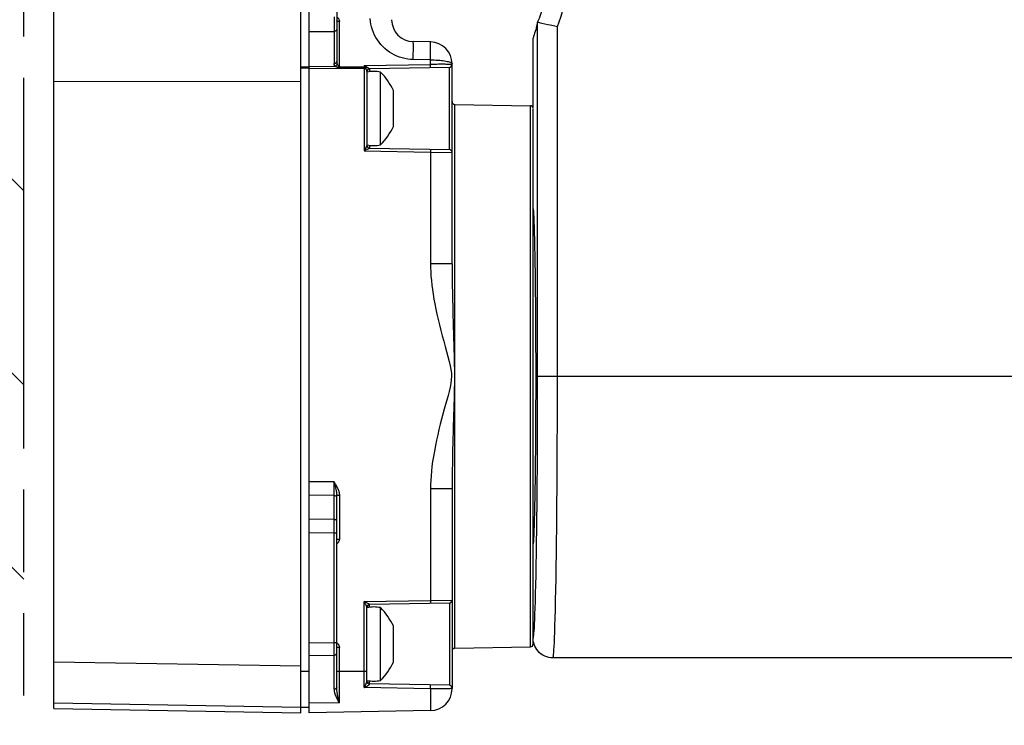
# Model space of a CAD drawing. Units: inches. Extents: x 3.8 to 41.7, y 4.4 to 46.5.
# Drawn here: x 14.8 to 18.3, y 8 to 10.6 of the extents above; entities that cross this region are included whole.
import ezdxf

# ---------------------------------------------------------------- set-up
doc = ezdxf.new("R2010")
doc.units = ezdxf.units.IN
doc.header["$MEASUREMENT"] = 0
doc.linetypes.add('PHANTOM', pattern=[0.8, 0.45, -0.05, 0.1, -0.05, 0.1, -0.05])
doc.layers.add('A-DTL-3', color=3, linetype='Continuous')
doc.layers.add('DIMENSION', color=7, linetype='Continuous')

msp = doc.modelspace()

# ---------------------------------------------------------------- hatches: boundary and pattern name
at = {"layer": 'A-DTL-3'}
h = msp.add_hatch(dxfattribs=at)
h.set_pattern_fill('ANSI31', color=256, scale=4, angle=90, style=0)
h.set_pattern_definition([(135, (-9.8854, -119.5286), (-0.3535534, -0.3535534), [])])
h.paths.add_polyline_path([(13.7692, 12.3666), (13.7692, 6.8639), (14.0609, 6.7952), (13.994, 7.0537), (14.5187, 6.4441), (14.4516, 6.7033), (14.7692, 6.6285), (14.7692, 12.3666)])
h.paths.add_polyline_path([(13.7692, 12.3666), (14.7692, 12.3666), (14.7692, 44.8302), (14.4516, 44.9049), (14.5187, 44.6458), (13.994, 45.2554), (14.0609, 44.9969), (13.7692, 45.0656)])

# ---------------------------------------------------------------- linework, layer by layer
at = {"color": 7, "linetype": 'Continuous'}
for p, q in [((14.8782, 8.082), (14.8782, 14.3954)), ((15.7782, 8.0663), (15.7782, 11.2005)), ((15.8082, 8.0663), (15.8082, 11.2163)), ((15.9082, 11.1207), (15.9082, 10.4372)), ((15.8984, 10.6002), (15.8984, 10.5764)), ((15.8984, 10.5764), (15.8984, 10.5545)), ((15.918, 10.4139), (15.918, 10.583)), ((16.6396, 10.5808), (16.6396, 10.5808)), ((16.6396, 10.5808), (16.6396, 10.5807)), ((16.6763, 10.5726), (16.6846, 10.5708)), ((15.8082, 10.5467), (15.8984, 10.5472)), ((15.8984, 10.5545), (15.8984, 10.4302)), ((16.2496, 10.5086), (16.1868, 10.5097)), ((16.623, 10.2685), (16.623, 10.5228)), ((16.1871, 10.4654), (16.1872, 10.4779)), ((16.1872, 10.4779), (16.1872, 10.4888)), ((16.2498, 10.4576), (16.2499, 10.4708)), ((16.2496, 10.4433), (16.1868, 10.4444)), ((16.2496, 10.4433), (16.2498, 10.4576)), ((16.2496, 10.4268), (16.2496, 10.4433)), ((16.3282, 9.7007), (16.3282, 10.4286)), ((15.8082, 10.4163), (15.7782, 10.4162)), ((15.8082, 10.4127), (15.7782, 10.4127)), ((15.8082, 10.4192), (15.9023, 10.4199)), ((15.8082, 10.4122), (16.0084, 10.4136)), ((16.0084, 10.4167), (15.918, 10.4166)), ((16.0092, 10.4142), (15.918, 10.4139)), ((16.0084, 10.4225), (16.2496, 10.4268)), ((16.0084, 10.4225), (16.0094, 10.4221)), ((16.0084, 10.4225), (16.0094, 10.4206)), ((16.0084, 10.4225), (16.0084, 10.4142)), ((16.0084, 10.4142), (16.0084, 10.4136)), ((16.0084, 10.4136), (16.0131, 10.4136)), ((16.0084, 10.4136), (16.0084, 10.1119)), ((16.0108, 10.4143), (16.0092, 10.4142)), ((16.0094, 10.4221), (16.0109, 10.4213)), ((16.0094, 10.4206), (16.0104, 10.4186)), ((16.0109, 10.4213), (16.0124, 10.4206)), ((16.0124, 10.4206), (16.0134, 10.4201)), ((16.0131, 10.4143), (16.0131, 10.4136)), ((16.0134, 10.4201), (16.0144, 10.4196)), ((16.0152, 10.4086), (16.0171, 10.4039)), ((16.0171, 10.4039), (16.0174, 10.4033)), ((16.0182, 10.4011), (16.0182, 10.1315)), ((16.0223, 10.4145), (16.0228, 10.4142)), ((16.0228, 10.4142), (16.0258, 10.4124)), ((16.3184, 10.4161), (16.028, 10.411)), ((16.028, 10.4111), (16.028, 10.411)), ((16.028, 10.411), (16.028, 10.4004)), ((16.0682, 10.1337), (16.0682, 10.3988)), ((16.2613, 10.4269), (16.2496, 10.4268)), ((16.2497, 10.421), (16.2496, 10.4268)), ((16.3184, 10.1165), (16.3184, 10.4161)), ((14.8782, 10.3649), (15.7782, 10.3663)), ((16.1152, 10.2003), (16.1152, 10.3323)), ((16.338, 10.2813), (16.6134, 10.2765)), ((16.338, 8.3013), (16.338, 10.2813)), ((16.6134, 8.3061), (16.6134, 10.2765)), ((16.6232, 8.3161), (16.6232, 10.2665)), ((16.0121, 10.1192), (16.0084, 10.1119)), ((16.0136, 10.1144), (16.0084, 10.1119)), ((16.0084, 10.1119), (16.2496, 10.1077)), ((16.0154, 10.1259), (16.0121, 10.1192)), ((16.025, 10.12), (16.0136, 10.1144)), ((16.0168, 10.1287), (16.0154, 10.1259)), ((16.0175, 10.1301), (16.0168, 10.1287)), ((16.0178, 10.1306), (16.0175, 10.1301)), ((16.0179, 10.1309), (16.0178, 10.1306)), ((16.0181, 10.1312), (16.0179, 10.1309)), ((16.0275, 10.1213), (16.025, 10.12)), ((16.0278, 10.1214), (16.0275, 10.1213)), ((16.028, 10.1322), (16.028, 10.1215)), ((16.028, 10.1215), (16.3184, 10.1165)), ((16.2496, 10.1077), (16.3282, 10.1065)), ((16.2496, 10.1077), (16.2496, 9.7007)), ((16.6304, 9.7313), (16.6298, 9.7624)), ((16.3282, 9.7007), (16.2496, 9.7007)), ((16.6396, 9.2913), (25.4917, 9.2913)), ((16.3353, 9.215), (16.3332, 9.1432)), ((16.3332, 9.1432), (16.3322, 9.1048)), ((15.8984, 8.9067), (15.8082, 8.9075)), ((15.8984, 8.7708), (15.8984, 8.9067)), ((15.8984, 8.9067), (15.901, 8.8968)), ((15.8984, 8.8576), (15.8082, 8.8584)), ((15.9082, 8.8581), (15.918, 8.8581)), ((15.9082, 8.1593), (15.9082, 8.8581)), ((15.918, 8.8581), (15.918, 8.6988)), ((16.3282, 8.8818), (16.2496, 8.8818)), ((16.2496, 8.8818), (16.2496, 8.4749)), ((16.3282, 8.8818), (16.3282, 8.154)), ((15.8082, 8.7717), (15.8984, 8.7708)), ((15.8984, 8.7332), (15.8984, 8.7708)), ((15.8082, 8.7225), (15.8984, 8.7217)), ((15.8984, 8.7217), (15.9082, 8.7217)), ((15.8984, 8.3197), (15.8984, 8.7217)), ((15.9082, 8.6988), (15.918, 8.6988)), ((16.0084, 8.4707), (16.2496, 8.4749)), ((16.0191, 8.4655), (16.0084, 8.4707)), ((16.0104, 8.4667), (16.0084, 8.4707)), ((16.0084, 8.1579), (16.0084, 8.4707)), ((16.0132, 8.4611), (16.0104, 8.4667)), ((16.0137, 8.4602), (16.0132, 8.4611)), ((16.021, 8.4645), (16.0191, 8.4655)), ((16.022, 8.464), (16.021, 8.4645)), ((16.028, 8.461), (16.3184, 8.4661)), ((16.028, 8.4504), (16.028, 8.461)), ((16.2496, 8.4749), (16.3282, 8.4761)), ((16.2496, 8.4749), (16.2496, 8.4715)), ((16.3184, 8.4661), (16.3184, 8.1665)), ((16.0182, 8.1803), (16.0182, 8.451)), ((16.0682, 8.1837), (16.0682, 8.4488)), ((16.1152, 8.2503), (16.1152, 8.3823)), ((15.8082, 8.3212), (15.8984, 8.3219)), ((15.8984, 8.3219), (15.9082, 8.3219)), ((15.8984, 8.2789), (15.8984, 8.3197)), ((15.9082, 8.321), (15.9098, 8.32)), ((15.9098, 8.32), (15.9114, 8.3186)), ((15.8984, 8.1517), (15.8984, 8.2789)), ((15.918, 8.3038), (15.9082, 8.3038)), ((15.918, 8.1028), (15.918, 8.3038)), ((16.338, 8.3013), (16.6134, 8.3061)), ((15.7782, 8.2355), (14.8782, 8.2509)), ((15.8082, 8.2752), (15.8984, 8.2759)), ((25.4462, 8.2663), (16.695, 8.2663)), ((15.8082, 8.2163), (15.7782, 8.2163)), ((16.0182, 8.2163), (15.9082, 8.2163)), ((16.0183, 8.1787), (16.0182, 8.1803)), ((16.0246, 8.1715), (16.023, 8.1722)), ((16.028, 8.1715), (16.028, 8.1822)), ((16.3184, 8.1665), (16.028, 8.1715)), ((16.2496, 8.1532), (16.0084, 8.1579)), ((16.2496, 8.1532), (16.2496, 8.074)), ((15.7782, 8.0855), (14.8782, 8.101)), ((15.918, 8.1028), (15.8082, 8.1014)), ((14.8782, 8.082), (15.7782, 8.0663)), ((15.8082, 8.0853), (15.7782, 8.0858)), ((16.2496, 8.074), (15.8082, 8.0663))]:
    msp.add_line(p, q, dxfattribs=at)
for points in [[(15.918, 10.583), (15.9167, 10.583), (15.9155, 10.5831), (15.9142, 10.5832), (15.9131, 10.5833), (15.912, 10.5834), (15.9111, 10.5836), (15.9102, 10.5838), (15.9095, 10.5839), (15.9089, 10.5842), (15.9085, 10.5844), (15.9083, 10.5846), (15.9082, 10.5849)], [(15.9114, 10.5976), (15.9129, 10.5962), (15.9142, 10.5946), (15.9153, 10.5929), (15.9163, 10.591), (15.917, 10.5891), (15.9176, 10.5871), (15.9179, 10.5851), (15.918, 10.583)], [(16.1868, 10.4444), (16.1766, 10.4449), (16.1665, 10.4461), (16.1565, 10.4479), (16.1465, 10.4503), (16.1366, 10.4534), (16.127, 10.4571), (16.1177, 10.4615), (16.1086, 10.4664), (16.0999, 10.4719), (16.0916, 10.4779), (16.0836, 10.4845), (16.0761, 10.4916), (16.069, 10.4992), (16.0625, 10.5073), (16.0564, 10.5157), (16.051, 10.5245), (16.046, 10.5338), (16.0417, 10.5432), (16.0381, 10.553), (16.035, 10.5631), (16.0327, 10.5733), (16.031, 10.5835), (16.0299, 10.5939)], [(16.6396, 10.5807), (16.6378, 10.5734), (16.636, 10.5663), (16.6342, 10.5594), (16.6324, 10.5529), (16.6305, 10.5466), (16.6287, 10.5404), (16.6268, 10.5344), (16.6249, 10.5285), (16.623, 10.5228)], [(16.6374, 8.8205), (16.6379, 8.8646), (16.6382, 8.9086), (16.6385, 8.9519), (16.6388, 8.9943), (16.639, 9.036), (16.6392, 9.0765), (16.6393, 9.1157), (16.6394, 9.1538), (16.6395, 9.1904), (16.6396, 9.2255), (16.6396, 9.2591), (16.6396, 10.5808)], [(16.6396, 10.5808), (16.6404, 10.5806), (16.6424, 10.5801), (16.6456, 10.5794)], [(16.6456, 10.5794), (16.6552, 10.5772), (16.6763, 10.5726)], [(15.9082, 10.5542), (15.908, 10.553), (15.9076, 10.5518), (15.9069, 10.5507), (15.9059, 10.5497), (15.9047, 10.5488), (15.9033, 10.5481), (15.9017, 10.5476), (15.9001, 10.5473), (15.8984, 10.5472)], [(16.6846, 10.5708), (16.7024, 10.5671), (16.7116, 10.5651)], [(16.695, 8.2663), (16.6956, 8.2669), (16.6962, 8.269), (16.6968, 8.2726), (16.6975, 8.278), (16.6982, 8.2854), (16.6989, 8.2951), (16.6996, 8.3071), (16.7004, 8.3218), (16.7011, 8.3393), (16.7019, 8.3598), (16.7027, 8.3836), (16.7035, 8.4106), (16.7043, 8.4414), (16.705, 8.4758), (16.7058, 8.5133), (16.7065, 8.5541), (16.7072, 8.5981), (16.7079, 8.6436), (16.7084, 8.6902), (16.709, 8.7378), (16.7094, 8.7856), (16.7099, 8.8331), (16.7102, 8.8803), (16.7105, 8.9268), (16.7108, 8.9724), (16.711, 9.0171), (16.7112, 9.0606), (16.7113, 9.1028), (16.7114, 9.1436), (16.7115, 9.1829), (16.7116, 9.2207), (16.7116, 9.2568), (16.7116, 10.5651)], [(16.1872, 10.4888), (16.1872, 10.4935), (16.1872, 10.4977), (16.1872, 10.5013), (16.1871, 10.5043), (16.1871, 10.5066), (16.187, 10.5083), (16.1869, 10.5093), (16.1868, 10.5097)], [(16.25, 10.4878), (16.25, 10.4925), (16.25, 10.4967), (16.25, 10.5003), (16.2499, 10.5032), (16.2499, 10.5056), (16.2498, 10.5072), (16.2497, 10.5082), (16.2496, 10.5086)], [(16.1868, 10.4444), (16.1869, 10.4516), (16.1871, 10.4654)], [(16.2499, 10.4708), (16.25, 10.4769), (16.25, 10.4878)], [(15.8984, 10.4302), (15.8997, 10.4303), (15.9009, 10.4305), (15.9021, 10.4308), (15.9033, 10.4312), (15.9044, 10.4317), (15.9053, 10.4323), (15.9062, 10.433), (15.9069, 10.4338), (15.9075, 10.4346), (15.9079, 10.4354), (15.9081, 10.4363), (15.9082, 10.4372)], [(15.9023, 10.4199), (15.9015, 10.4209), (15.9007, 10.422), (15.9001, 10.4232), (15.8996, 10.4243), (15.8991, 10.4255), (15.8988, 10.4267), (15.8985, 10.4279), (15.8984, 10.4291), (15.8984, 10.4302)], [(15.9082, 10.4372), (15.9082, 10.4362), (15.9083, 10.4351), (15.9084, 10.4341), (15.9086, 10.433), (15.9088, 10.432), (15.9091, 10.4309), (15.9094, 10.4299), (15.9098, 10.4289), (15.9102, 10.428)], [(16.2496, 10.4433), (16.2565, 10.4433), (16.2633, 10.4431), (16.2701, 10.4428), (16.2766, 10.4424), (16.283, 10.4419), (16.2891, 10.4413), (16.2949, 10.4406), (16.3003, 10.4398), (16.3053, 10.4389), (16.31, 10.438), (16.3141, 10.4369), (16.3178, 10.4359), (16.3209, 10.4347), (16.3235, 10.4335), (16.3256, 10.4323), (16.327, 10.4311), (16.3279, 10.4298), (16.3282, 10.4286)], [(15.9023, 10.4199), (15.9035, 10.4204), (15.9046, 10.4211), (15.9057, 10.4219), (15.9067, 10.4228), (15.9076, 10.4238), (15.9084, 10.4248), (15.9091, 10.4258), (15.9097, 10.4269), (15.9102, 10.428)], [(15.918, 10.4139), (15.9175, 10.4139), (15.917, 10.4139), (15.9165, 10.414), (15.9161, 10.414), (15.9156, 10.4141), (15.9151, 10.4142), (15.9146, 10.4144), (15.9141, 10.4145), (15.9136, 10.4147), (15.9131, 10.4148), (15.9126, 10.415), (15.9121, 10.4152), (15.9115, 10.4154), (15.911, 10.4156), (15.9104, 10.4159), (15.9099, 10.4161), (15.9093, 10.4163), (15.9087, 10.4166), (15.9082, 10.4169), (15.9076, 10.4171), (15.907, 10.4174), (15.9064, 10.4177), (15.9059, 10.418), (15.9053, 10.4183), (15.9048, 10.4185), (15.9043, 10.4188), (15.9038, 10.4191), (15.9033, 10.4194), (15.9028, 10.4196), (15.9023, 10.4199)], [(15.9102, 10.428), (15.9104, 10.4275), (15.9106, 10.427), (15.9109, 10.4266), (15.9114, 10.4255)], [(15.9114, 10.4255), (15.9117, 10.425), (15.9122, 10.424)], [(15.9122, 10.424), (15.9125, 10.4234), (15.9128, 10.4229), (15.9131, 10.4224), (15.9134, 10.4219), (15.9137, 10.4214), (15.9139, 10.4209), (15.9142, 10.4205), (15.9145, 10.42), (15.9148, 10.4196), (15.915, 10.4192), (15.9153, 10.4188), (15.9156, 10.4185), (15.9158, 10.4181), (15.9161, 10.4178), (15.9163, 10.4176), (15.9165, 10.4173), (15.9168, 10.4171), (15.917, 10.4169), (15.9173, 10.4168), (15.9175, 10.4167), (15.9178, 10.4166), (15.918, 10.4166)], [(16.0114, 10.4166), (16.0109, 10.4166), (16.0104, 10.4166), (16.0099, 10.4166), (16.0094, 10.4167), (16.0089, 10.4167), (16.0084, 10.4167)], [(16.0104, 10.4186), (16.0112, 10.4171), (16.0114, 10.4166)], [(16.0131, 10.4143), (16.0124, 10.4143), (16.0116, 10.4143), (16.0108, 10.4143)], [(16.0114, 10.4166), (16.0117, 10.4169), (16.012, 10.4172), (16.0124, 10.4176), (16.0127, 10.4179), (16.013, 10.4182), (16.0134, 10.4186), (16.0137, 10.4189), (16.0141, 10.4192), (16.0144, 10.4196)], [(16.0114, 10.4166), (16.0117, 10.4162), (16.012, 10.4158), (16.0123, 10.4155), (16.0126, 10.4151), (16.0129, 10.4147), (16.0131, 10.4143)], [(16.0131, 10.4143), (16.0136, 10.4147), (16.014, 10.415), (16.0145, 10.4154), (16.015, 10.4157), (16.0155, 10.4161), (16.0161, 10.4164), (16.0167, 10.4168), (16.0174, 10.4171), (16.0181, 10.4175)], [(16.0131, 10.4136), (16.0136, 10.4141), (16.0141, 10.4145), (16.0146, 10.4149), (16.0151, 10.4153), (16.0156, 10.4157), (16.0162, 10.4161), (16.0168, 10.4166), (16.0174, 10.417), (16.0181, 10.4175)], [(16.0131, 10.4136), (16.0133, 10.4131), (16.0135, 10.4126), (16.0137, 10.412), (16.014, 10.4115), (16.0142, 10.4109), (16.0144, 10.4103), (16.0147, 10.4098), (16.0152, 10.4086)], [(16.0144, 10.4196), (16.015, 10.4192), (16.0156, 10.4189), (16.0162, 10.4185), (16.0168, 10.4181), (16.0173, 10.4177), (16.0179, 10.4172)], [(16.0174, 10.4033), (16.0176, 10.4027), (16.0177, 10.4025), (16.0178, 10.4023), (16.0179, 10.4021), (16.0179, 10.4019), (16.018, 10.4018), (16.018, 10.4017), (16.0181, 10.4015), (16.0181, 10.4014), (16.0181, 10.4013), (16.0182, 10.4013), (16.0182, 10.4012), (16.0182, 10.4011), (16.0182, 10.4011)], [(16.0179, 10.4172), (16.0182, 10.417), (16.0186, 10.4167), (16.019, 10.4165), (16.0195, 10.4162), (16.0199, 10.4159), (16.0204, 10.4156), (16.0209, 10.4153), (16.0213, 10.415), (16.0223, 10.4145)], [(16.0182, 10.4011), (16.0183, 10.4028), (16.0188, 10.4045), (16.0195, 10.406), (16.0205, 10.4074), (16.0217, 10.4087), (16.0231, 10.4097), (16.0246, 10.4104), (16.0263, 10.4109), (16.028, 10.4111)], [(16.0258, 10.4124), (16.0264, 10.4121), (16.0266, 10.412)], [(16.0266, 10.412), (16.027, 10.4118), (16.0272, 10.4117), (16.0273, 10.4116), (16.0275, 10.4115), (16.0276, 10.4114), (16.0277, 10.4113), (16.0278, 10.4113), (16.0278, 10.4112), (16.0279, 10.4112), (16.0279, 10.4112), (16.028, 10.4111), (16.028, 10.4111), (16.028, 10.4111)], [(16.2497, 10.4149), (16.2497, 10.415), (16.2496, 10.4152), (16.2496, 10.4155), (16.2496, 10.416), (16.2497, 10.4166), (16.2497, 10.4173), (16.2497, 10.4181), (16.2497, 10.419), (16.2497, 10.421)], [(16.2782, 10.4271), (16.2727, 10.427), (16.2613, 10.4269)], [(16.2937, 10.4271), (16.2888, 10.4271), (16.2782, 10.4271)], [(16.3203, 10.4268), (16.3176, 10.4269), (16.3144, 10.4269), (16.3109, 10.427), (16.3071, 10.427), (16.3029, 10.4271), (16.2937, 10.4271)], [(16.3247, 10.4266), (16.3227, 10.4267), (16.3203, 10.4268)], [(16.3282, 10.4261), (16.328, 10.4262), (16.3273, 10.4264), (16.3262, 10.4265), (16.3247, 10.4266)], [(16.0182, 10.1314), (16.0181, 10.1313), (16.0181, 10.1312)], [(16.0182, 10.1315), (16.0182, 10.1315), (16.0182, 10.1315), (16.0182, 10.1314)], [(16.028, 10.1215), (16.028, 10.1215), (16.028, 10.1215), (16.0279, 10.1215), (16.0279, 10.1215), (16.0278, 10.1214)], [(16.2496, 10.1177), (16.2496, 10.1175), (16.2496, 10.1171), (16.2497, 10.1163), (16.2497, 10.1153), (16.2497, 10.1141), (16.2497, 10.1127)], [(16.2497, 10.1127), (16.2496, 10.1094), (16.2496, 10.1077)], [(16.6298, 9.7624), (16.6293, 9.7888), (16.6286, 9.8127), (16.628, 9.8342), (16.6273, 9.853), (16.6266, 9.8691), (16.6259, 9.8824), (16.6252, 9.8928), (16.6244, 9.9003), (16.6237, 9.9047), (16.6232, 9.9058)], [(16.6304, 8.8493), (16.6309, 8.8801), (16.6314, 8.913), (16.6318, 8.9478), (16.6322, 8.9841), (16.6326, 9.022), (16.6329, 9.0613), (16.6332, 9.1016), (16.6334, 9.1427), (16.6335, 9.1848), (16.6336, 9.2273), (16.6337, 9.27), (16.6337, 9.313), (16.6336, 9.3558), (16.6335, 9.3982), (16.6334, 9.4403), (16.6332, 9.4814), (16.6329, 9.5217), (16.6326, 9.561), (16.6322, 9.5988), (16.6318, 9.6351), (16.6314, 9.67), (16.6309, 9.7028), (16.6304, 9.7313)], [(16.2496, 9.7007), (16.2498, 9.6861), (16.2504, 9.6711), (16.2513, 9.6557), (16.2527, 9.6398), (16.2544, 9.6236), (16.2566, 9.607), (16.2591, 9.5899), (16.262, 9.5725), (16.2652, 9.5545), (16.2689, 9.5361), (16.273, 9.5171), (16.2774, 9.4979), (16.2821, 9.4782), (16.2872, 9.4582), (16.2924, 9.4384), (16.2977, 9.4188), (16.303, 9.3994)], [(16.3282, 9.7007), (16.3282, 9.6882), (16.3283, 9.6751), (16.3284, 9.6615), (16.3285, 9.6473), (16.3287, 9.6325), (16.329, 9.6171), (16.3292, 9.601), (16.3296, 9.5844), (16.3299, 9.567), (16.3303, 9.5489), (16.3308, 9.5301), (16.3313, 9.5107), (16.3318, 9.4905), (16.3324, 9.4699), (16.333, 9.4492)], [(16.333, 9.4492), (16.3347, 9.3881), (16.3352, 9.3688), (16.3357, 9.3503), (16.3362, 9.3332), (16.3364, 9.3178), (16.3366, 9.3038), (16.3367, 9.2913)], [(16.303, 9.3994), (16.313, 9.3628), (16.3175, 9.3457), (16.3212, 9.3299), (16.3238, 9.3157), (16.3255, 9.3028), (16.3263, 9.2913)], [(16.3263, 9.2913), (16.3252, 9.2785), (16.3234, 9.2651), (16.3209, 9.2511), (16.3174, 9.2363), (16.3133, 9.2209), (16.3089, 9.2049), (16.3044, 9.1883), (16.2997, 9.1712), (16.2949, 9.1536), (16.2901, 9.1354), (16.2852, 9.1168), (16.2805, 9.0978), (16.2759, 9.0783), (16.2715, 9.0585), (16.2673, 9.0388), (16.2636, 9.0192), (16.2602, 8.9997), (16.2573, 8.9809), (16.2549, 8.9629), (16.253, 8.9456), (16.2515, 8.9289), (16.2504, 8.9127), (16.2498, 8.897), (16.2496, 8.8818)], [(16.3367, 9.2913), (16.3366, 9.2774), (16.3364, 9.2628), (16.3361, 9.2476), (16.3357, 9.2316), (16.3353, 9.215)], [(16.3322, 9.1048), (16.3316, 9.0852), (16.3311, 9.0655), (16.3306, 9.0456), (16.3302, 9.0261), (16.3298, 9.007), (16.3294, 8.9883), (16.3291, 8.9704), (16.3288, 8.9537), (16.3286, 8.9379), (16.3284, 8.9229), (16.3283, 8.9085), (16.3282, 8.8948), (16.3282, 8.8818)], [(15.8984, 8.9067), (15.9001, 8.9039), (15.9019, 8.9011), (15.9035, 8.8984), (15.9051, 8.8957), (15.9067, 8.893), (15.9082, 8.8903)], [(15.901, 8.8968), (15.9025, 8.8906), (15.9033, 8.8876)], [(15.9033, 8.8876), (15.9042, 8.8838), (15.9046, 8.882), (15.905, 8.8803), (15.9054, 8.8786), (15.9057, 8.877), (15.9061, 8.8754), (15.9064, 8.8739), (15.9067, 8.8724), (15.9069, 8.871), (15.9071, 8.8696), (15.9073, 8.8682), (15.9075, 8.8669), (15.9077, 8.8657), (15.9078, 8.8645), (15.9079, 8.8633), (15.908, 8.8622), (15.9081, 8.8611), (15.9082, 8.86), (15.9082, 8.859), (15.9082, 8.8581)], [(15.9082, 8.8903), (15.9091, 8.8885), (15.91, 8.8868), (15.9109, 8.8851), (15.9117, 8.8834), (15.9124, 8.8817), (15.9131, 8.88), (15.9138, 8.8784), (15.9144, 8.8768), (15.9149, 8.8752), (15.9154, 8.8737), (15.9159, 8.8721), (15.9163, 8.8706), (15.9167, 8.8691), (15.917, 8.8676), (15.9173, 8.8662), (15.9175, 8.8647), (15.9177, 8.8634), (15.9178, 8.862), (15.9179, 8.8606), (15.918, 8.8593), (15.918, 8.8581)], [(15.8984, 8.8576), (15.9001, 8.8574), (15.9017, 8.857), (15.9033, 8.8564), (15.9047, 8.8556), (15.9059, 8.8546), (15.9069, 8.8534), (15.9076, 8.8521), (15.908, 8.8508), (15.9082, 8.8494)], [(16.6232, 8.6768), (16.6237, 8.6779), (16.6245, 8.6824), (16.6252, 8.6898), (16.6259, 8.7003), (16.6266, 8.7136), (16.6273, 8.7297), (16.628, 8.7485), (16.6286, 8.7701), (16.6293, 8.7941), (16.6299, 8.8205), (16.6304, 8.8493)], [(16.6232, 8.3384), (16.6235, 8.3385), (16.6242, 8.3404), (16.6248, 8.344), (16.6255, 8.349), (16.6262, 8.3558), (16.6269, 8.3647), (16.6276, 8.3759), (16.6284, 8.3894), (16.6291, 8.4056), (16.6299, 8.4247), (16.6307, 8.4466), (16.6315, 8.4718), (16.6323, 8.5005), (16.633, 8.5324), (16.6338, 8.5671), (16.6345, 8.6052), (16.6352, 8.6461), (16.6359, 8.6883), (16.6364, 8.7316), (16.637, 8.7761), (16.6374, 8.8205)], [(15.8984, 8.7708), (15.9001, 8.7707), (15.9017, 8.7703), (15.9033, 8.7697), (15.9047, 8.7689), (15.9059, 8.7679), (15.9069, 8.7667), (15.9076, 8.7654), (15.908, 8.7641), (15.9082, 8.7627)], [(15.8984, 8.7217), (15.8984, 8.7235), (15.8984, 8.7253), (15.8984, 8.7332)], [(15.918, 8.6988), (15.9179, 8.6966), (15.9176, 8.6946), (15.917, 8.6926), (15.9163, 8.6906), (15.9153, 8.6888), (15.9142, 8.687), (15.9129, 8.6854), (15.9114, 8.6839), (15.9098, 8.6826), (15.9082, 8.6816)], [(16.0152, 8.4573), (16.0147, 8.4583), (16.0137, 8.4602)], [(16.028, 8.461), (16.028, 8.4611), (16.0278, 8.4612), (16.0274, 8.4614), (16.027, 8.4616), (16.0263, 8.4619), (16.0256, 8.4622), (16.0248, 8.4626), (16.0239, 8.4631), (16.022, 8.464)], [(16.2496, 8.4715), (16.2497, 8.4685), (16.2497, 8.4673), (16.2497, 8.4663), (16.2496, 8.4655), (16.2496, 8.4651), (16.2496, 8.4649)], [(16.0173, 8.4529), (16.0166, 8.4544), (16.0161, 8.4554), (16.0152, 8.4573)], [(16.0182, 8.451), (16.0182, 8.4512), (16.0181, 8.4514), (16.0179, 8.4518), (16.0173, 8.4529)], [(15.9114, 8.3186), (15.9129, 8.3172), (15.9142, 8.3155), (15.9153, 8.3138), (15.9163, 8.3119), (15.917, 8.31), (15.9176, 8.308), (15.9179, 8.3059), (15.918, 8.3038)], [(16.6265, 8.3161), (16.6245, 8.3233), (16.6234, 8.3307)], [(16.695, 8.2663), (16.6874, 8.2667), (16.68, 8.2679), (16.6728, 8.2698), (16.6658, 8.2725), (16.6589, 8.276), (16.6526, 8.2801), (16.6468, 8.2848), (16.6414, 8.2901), (16.6367, 8.296), (16.6326, 8.3023), (16.6292, 8.3091), (16.6265, 8.3161)], [(15.8984, 8.2759), (15.9001, 8.2761), (15.9017, 8.2764), (15.9033, 8.277), (15.9047, 8.2778), (15.9059, 8.2787), (15.9069, 8.2798), (15.9076, 8.281), (15.908, 8.2823), (15.9082, 8.2836)], [(16.0084, 8.1579), (16.0089, 8.1588), (16.0093, 8.1596), (16.0098, 8.1604), (16.0102, 8.1613), (16.0106, 8.1621), (16.011, 8.1628), (16.0114, 8.1636), (16.0118, 8.1644), (16.0122, 8.1651), (16.0125, 8.1658), (16.0128, 8.1665), (16.0132, 8.1671), (16.0135, 8.1678), (16.0138, 8.1684), (16.0141, 8.1691), (16.0144, 8.1697), (16.0146, 8.1703), (16.0149, 8.1708), (16.0151, 8.1714), (16.0154, 8.1719)], [(16.0084, 8.1579), (16.0093, 8.1583), (16.0102, 8.1588), (16.0111, 8.1593), (16.012, 8.1597), (16.0128, 8.1601), (16.0136, 8.1606), (16.0144, 8.161), (16.0151, 8.1614), (16.0159, 8.1618), (16.0165, 8.1622), (16.0172, 8.1626), (16.0179, 8.163), (16.0185, 8.1633), (16.0191, 8.1637), (16.0197, 8.164), (16.0202, 8.1644), (16.0207, 8.1647), (16.0213, 8.1651), (16.0217, 8.1654), (16.0222, 8.1657), (16.0227, 8.166), (16.0231, 8.1663), (16.0235, 8.1666), (16.0239, 8.1669), (16.0243, 8.1671), (16.0246, 8.1674), (16.025, 8.1677), (16.0253, 8.1679), (16.0256, 8.1681), (16.0258, 8.1684), (16.0261, 8.1686), (16.0263, 8.1688), (16.0265, 8.169), (16.0267, 8.1692), (16.0269, 8.1693), (16.0271, 8.1695), (16.0272, 8.1697), (16.0274, 8.1698), (16.0275, 8.17), (16.0276, 8.1702), (16.0277, 8.1703), (16.0278, 8.1705), (16.0279, 8.1706), (16.0279, 8.1708), (16.0279, 8.1709)], [(16.0154, 8.1719), (16.0156, 8.1725), (16.0158, 8.173), (16.016, 8.1735), (16.0162, 8.1739), (16.0164, 8.1744), (16.0166, 8.1748), (16.0167, 8.1753), (16.0169, 8.1757), (16.017, 8.176), (16.0172, 8.1764), (16.0173, 8.1768), (16.0174, 8.1771), (16.0175, 8.1774), (16.0176, 8.1777), (16.0177, 8.178), (16.0178, 8.1783), (16.0179, 8.1785), (16.0179, 8.1788), (16.018, 8.179), (16.0181, 8.1793), (16.0181, 8.1795), (16.0181, 8.1797), (16.0182, 8.1799), (16.0182, 8.1801), (16.0182, 8.1803)], [(16.023, 8.1722), (16.0217, 8.1732), (16.0205, 8.1743), (16.0195, 8.1756), (16.0188, 8.1771), (16.0183, 8.1787)], [(16.0279, 8.1709), (16.0262, 8.1711), (16.0246, 8.1715)], [(16.0279, 8.1709), (16.0279, 8.171), (16.028, 8.1712), (16.028, 8.1713), (16.028, 8.1714), (16.028, 8.1714), (16.028, 8.1715), (16.028, 8.1715), (16.028, 8.1715), (16.028, 8.1715)], [(15.9082, 8.1593), (15.9081, 8.1583), (15.9079, 8.1574), (15.9075, 8.1564), (15.9069, 8.1555), (15.9062, 8.1547), (15.9053, 8.1539), (15.9044, 8.1533), (15.9033, 8.1527), (15.9021, 8.1523), (15.9009, 8.1519), (15.8997, 8.1517), (15.8984, 8.1517)], [(15.8984, 8.1517), (15.8984, 8.1496), (15.8986, 8.1476), (15.8988, 8.1456), (15.8992, 8.1436), (15.8996, 8.1417), (15.9001, 8.1398), (15.9006, 8.1379), (15.9012, 8.1361), (15.9018, 8.1343), (15.9025, 8.1325), (15.9031, 8.1308), (15.9038, 8.1291), (15.9046, 8.1275), (15.9053, 8.1259), (15.906, 8.1244), (15.9067, 8.1229), (15.9075, 8.1214), (15.9082, 8.1201)], [(15.9131, 8.1223), (15.9127, 8.1239), (15.9124, 8.1256), (15.912, 8.1274), (15.9117, 8.1292), (15.9113, 8.1311), (15.9109, 8.133), (15.9106, 8.135), (15.9102, 8.137), (15.9099, 8.1391), (15.9096, 8.1412), (15.9093, 8.1434), (15.9091, 8.1456), (15.9088, 8.1478), (15.9086, 8.1501), (15.9084, 8.1523), (15.9083, 8.1546), (15.9082, 8.157), (15.9082, 8.1593)], [(16.2496, 8.1532), (16.2496, 8.1548), (16.2497, 8.1565), (16.2497, 8.1581), (16.2497, 8.1598), (16.2497, 8.1614), (16.2497, 8.1629), (16.2497, 8.1643), (16.2497, 8.1655), (16.2497, 8.1664), (16.2497, 8.1671), (16.2496, 8.1675), (16.2496, 8.1677)], [(16.3252, 8.1545), (16.3238, 8.1542), (16.322, 8.1539), (16.3197, 8.1537), (16.3168, 8.1535), (16.3133, 8.1533), (16.3092, 8.1531), (16.3045, 8.153), (16.2995, 8.153), (16.2941, 8.1529), (16.2883, 8.1529), (16.2823, 8.1529), (16.2761, 8.1529), (16.2696, 8.153), (16.263, 8.1531), (16.2496, 8.1532)], [(16.3282, 8.1565), (16.3282, 8.1563), (16.3281, 8.1561), (16.328, 8.1559), (16.3278, 8.1556), (16.3275, 8.1553), (16.3269, 8.1551), (16.3262, 8.1548), (16.3252, 8.1545)], [(15.918, 8.1028), (15.9162, 8.1059), (15.9145, 8.1088), (15.9128, 8.1117), (15.9112, 8.1145), (15.9097, 8.1173), (15.9082, 8.1201)], [(15.918, 8.1028), (15.9171, 8.1061), (15.9163, 8.1094), (15.9154, 8.1127), (15.9146, 8.1159), (15.9138, 8.1191), (15.9131, 8.1223)]]:
    msp.add_lwpolyline(points, dxfattribs=at)
for centre, radius, start, end in [((16.3932, 10.7013), 0.3462, 336.8446, 23.1554), ((16.3932, 10.7013), 0.2742, 333.9288, 26.0712), ((16.1882, 10.5897), 0.08, 180.0001, 269), ((16.2482, 10.4286), 0.08, 0, 89), ((16.0282, 10.401), 0.01, 91, 180), ((16.0432, 10.2723), 0.129, 78.8255, 101.0012), ((15.8489, 10.1941), 0.3, 27.4248, 43.0339), ((16.3182, 10.4261), 0.01, 271.0087, 0.0002), ((16.3382, 10.2913), 0.01, 180, 269), ((16.6132, 10.2665), 0.01, 11.9589, 89), ((15.8489, 10.3385), 0.3, 316.9661, 332.5752), ((16.0282, 10.1315), 0.01, 180, 269), ((16.0432, 10.2603), 0.129, 258.9948, 281.1745), ((16.3182, 10.1065), 0.01, 0, 89), ((16.0282, 8.451), 0.01, 91, 180), ((16.3182, 8.4761), 0.01, 271, 0), ((16.0432, 8.3223), 0.129, 78.8255, 101.0052), ((15.8489, 8.2441), 0.3, 27.4248, 43.0339), ((16.6132, 8.3161), 0.01, 271, 0), ((16.3382, 8.2913), 0.01, 91, 180), ((15.8489, 8.3885), 0.3, 316.9661, 332.5752), ((16.0432, 8.3103), 0.129, 258.8255, 281.1745), ((16.0282, 8.1815), 0.01, 180, 269), ((16.2482, 8.154), 0.08, 271, 0), ((16.3182, 8.1565), 0.01, 0, 89.0011)]:
    msp.add_arc(centre, radius, start, end, dxfattribs=at)
at = {"layer": 'DIMENSION', "linetype": 'PHANTOM', "ltscale": 3}
msp.add_line((14.7692, 6.6285), (14.7692, 44.8302), dxfattribs=at)

doc.saveas('drawing.dxf')
